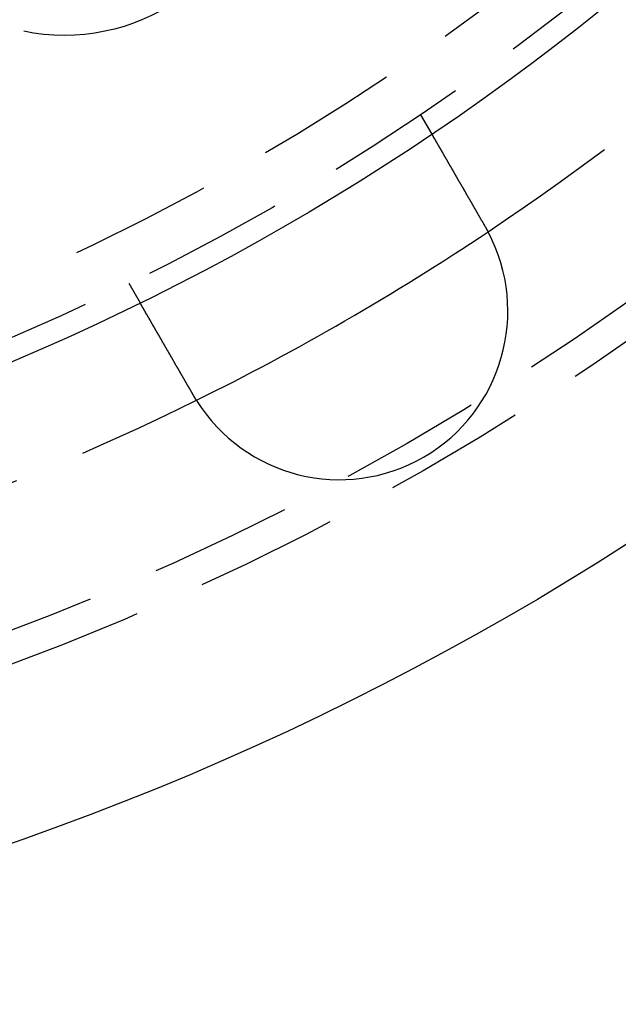
# Model space of a CAD drawing. Extents: x 2690 to 2950, y 721 to 1727.
# Drawn here: x 2863 to 2890, y 721 to 765 of the extents above; entities that cross this region are included whole.
import ezdxf

# ---------------------------------------------------------------- set-up
doc = ezdxf.new("R2010")
doc.units = 0
doc.linetypes.add('VERDECKT', pattern=[9.525, 6.35, -3.175])
doc.layers.get('0').update_dxf_attribs({"linetype": 'CONTINUOUS'})
doc.layers.add('BEM', color=7, linetype='CONTINUOUS')

# ---------------------------------------------------------------- blocks, each defined once
blk = doc.blocks.new('A$C3DB635A9')
at = {"color": 1, "linetype": 'VERDECKT'}
for p, q in [((2880.916, 1910.751), (2881.417, 1909.882)), ((2867.925, 1903.251), (2868.426, 1902.382))]:
    blk.add_line(p, q, dxfattribs=at)
at = {"color": 3}
for points in [[(2881.42, 1909.88, 0), (2881.42, 1909.88, 0), (2881.42, 1909.88, 0), (2881.42, 1909.88, 0), (2881.42, 1909.88, 0), (2881.42, 1909.88, 0), (2881.42, 1909.88, 0), (2881.42, 1909.88, 0), (2881.42, 1909.88, 0), (2881.42, 1909.88, 0), (2881.42, 1909.88, 0), (2881.42, 1909.88, 0), (2881.42, 1909.88, 0), (2881.42, 1909.88, 0), (2881.42, 1909.88, 0), (2881.42, 1909.88, 0), (2881.42, 1909.88, 0), (2881.42, 1909.88, 0), (2881.42, 1909.88, 0), (2881.42, 1909.88, 0), (2881.42, 1909.88, 0), (2881.42, 1909.88, 0), (2881.42, 1909.88, 0), (2881.42, 1909.87, 0), (2881.42, 1909.87, 0), (2881.42, 1909.87, 0), (2881.42, 1909.87, 0), (2881.42, 1909.87, 0), (2881.42, 1909.87, 0), (2881.42, 1909.87, 0), (2881.42, 1909.87, 0), (2881.42, 1909.87, 0), (2881.43, 1909.87, 0), (2881.43, 1909.87, 0), (2881.43, 1909.87, 0), (2881.43, 1909.86, 0), (2881.43, 1909.86, 0), (2881.43, 1909.86, 0), (2881.43, 1909.86, 0), (2881.43, 1909.86, 0), (2881.43, 1909.86, 0), (2881.43, 1909.86, 0), (2881.43, 1909.86, 0), (2881.43, 1909.86, 0), (2881.43, 1909.85, 0), (2881.43, 1909.85, 0), (2881.43, 1909.85, 0), (2881.44, 1909.85, 0), (2881.44, 1909.85, 0), (2881.44, 1909.85, 0), (2881.44, 1909.85, 0), (2881.44, 1909.84, 0), (2881.44, 1909.84, 0), (2881.44, 1909.84, 0), (2881.44, 1909.84, 0), (2881.44, 1909.84, 0), (2881.44, 1909.84, 0), (2881.44, 1909.83, 0), (2881.45, 1909.83, 0), (2881.45, 1909.83, 0), (2881.45, 1909.83, 0), (2881.45, 1909.83, 0), (2881.45, 1909.82, 0), (2881.45, 1909.82, 0), (2881.45, 1909.82, 0), (2881.45, 1909.82, 0), (2881.45, 1909.82, 0), (2881.46, 1909.81, 0), (2881.46, 1909.81, 0), (2881.46, 1909.81, 0), (2881.46, 1909.81, 0), (2881.46, 1909.81, 0), (2881.46, 1909.8, 0), (2881.46, 1909.8, 0), (2881.46, 1909.8, 0), (2881.47, 1909.8, 0), (2881.47, 1909.8, 0), (2881.47, 1909.79, 0), (2881.47, 1909.79, 0), (2881.47, 1909.79, 0), (2881.47, 1909.79, 0), (2881.47, 1909.78, 0), (2881.48, 1909.78, 0), (2881.48, 1909.78, 0), (2881.48, 1909.78, 0), (2881.48, 1909.77, 0), (2881.48, 1909.77, 0), (2881.48, 1909.77, 0), (2881.48, 1909.76, 0), (2881.49, 1909.76, 0), (2881.49, 1909.76, 0), (2881.49, 1909.76, 0), (2881.49, 1909.75, 0), (2881.49, 1909.75, 0), (2881.49, 1909.75, 0), (2881.5, 1909.74, 0), (2881.5, 1909.74, 0), (2881.5, 1909.74, 0), (2881.5, 1909.74, 0), (2881.5, 1909.73, 0), (2881.51, 1909.73, 0), (2881.51, 1909.73, 0), (2881.51, 1909.72, 0), (2881.51, 1909.72, 0), (2881.51, 1909.72, 0), (2881.51, 1909.71, 0), (2881.52, 1909.71, 0), (2881.52, 1909.71, 0), (2881.52, 1909.7, 0), (2881.52, 1909.7, 0), (2881.52, 1909.7, 0), (2881.53, 1909.69, 0), (2881.53, 1909.69, 0), (2881.53, 1909.69, 0), (2881.53, 1909.68, 0), (2881.53, 1909.68, 0), (2881.54, 1909.68, 0), (2881.54, 1909.67, 0), (2881.54, 1909.67, 0), (2881.54, 1909.67, 0), (2881.54, 1909.66, 0), (2881.55, 1909.66, 0), (2881.55, 1909.66, 0), (2881.55, 1909.65, 0), (2881.55, 1909.65, 0), (2881.55, 1909.64, 0), (2881.56, 1909.64, 0), (2881.56, 1909.64, 0), (2881.56, 1909.63, 0), (2881.56, 1909.63, 0), (2881.56, 1909.63, 0), (2881.57, 1909.62, 0), (2881.57, 1909.62, 0), (2881.57, 1909.61, 0), (2881.57, 1909.61, 0), (2881.58, 1909.61, 0), (2881.58, 1909.6, 0), (2881.58, 1909.6, 0), (2881.58, 1909.6, 0), (2881.58, 1909.59, 0), (2881.59, 1909.59, 0), (2881.59, 1909.58, 0), (2881.59, 1909.58, 0), (2881.59, 1909.58, 0), (2881.6, 1909.57, 0), (2881.6, 1909.57, 0), (2881.6, 1909.56, 0), (2881.6, 1909.56, 0), (2881.61, 1909.55, 0), (2881.61, 1909.55, 0), (2881.61, 1909.55, 0), (2881.61, 1909.54, 0), (2881.62, 1909.54, 0), (2881.62, 1909.53, 0), (2881.62, 1909.53, 0), (2881.62, 1909.52, 0), (2881.63, 1909.52, 0), (2881.63, 1909.52, 0), (2881.63, 1909.51, 0), (2881.63, 1909.51, 0), (2881.64, 1909.5, 0), (2881.64, 1909.5, 0), (2881.64, 1909.49, 0), (2881.64, 1909.49, 0), (2881.65, 1909.48, 0), (2881.65, 1909.48, 0), (2881.65, 1909.47, 0), (2881.65, 1909.47, 0), (2881.66, 1909.47, 0), (2881.66, 1909.46, 0), (2881.66, 1909.46, 0), (2881.67, 1909.45, 0), (2881.67, 1909.45, 0), (2881.67, 1909.44, 0), (2881.67, 1909.44, 0), (2881.68, 1909.43, 0), (2881.68, 1909.43, 0), (2881.68, 1909.42, 0), (2881.69, 1909.42, 0), (2881.69, 1909.41, 0), (2881.69, 1909.4, 0), (2881.7, 1909.4, 0), (2881.7, 1909.39, 0), (2881.7, 1909.39, 0), (2881.7, 1909.38, 0), (2881.71, 1909.38, 0), (2881.71, 1909.37, 0), (2881.71, 1909.37, 0), (2881.72, 1909.36, 0), (2881.72, 1909.36, 0), (2881.72, 1909.35, 0), (2881.73, 1909.35, 0), (2881.73, 1909.34, 0), (2881.73, 1909.33, 0), (2881.74, 1909.33, 0), (2881.74, 1909.32, 0), (2881.74, 1909.32, 0), (2881.75, 1909.31, 0), (2881.75, 1909.31, 0), (2881.75, 1909.3, 0), (2881.76, 1909.29, 0), (2881.76, 1909.29, 0), (2881.76, 1909.28, 0), (2881.77, 1909.28, 0), (2881.77, 1909.27, 0), (2881.77, 1909.26, 0), (2881.78, 1909.26, 0), (2881.78, 1909.25, 0), (2881.78, 1909.25, 0), (2881.79, 1909.24, 0), (2881.79, 1909.23, 0), (2881.8, 1909.23, 0), (2881.8, 1909.22, 0), (2881.8, 1909.21, 0), (2881.81, 1909.21, 0), (2881.81, 1909.2, 0), (2881.81, 1909.2, 0), (2881.82, 1909.19, 0), (2881.82, 1909.18, 0), (2881.82, 1909.18, 0), (2881.83, 1909.17, 0), (2881.83, 1909.16, 0), (2881.84, 1909.16, 0), (2881.84, 1909.15, 0), (2881.84, 1909.14, 0), (2881.85, 1909.14, 0), (2881.85, 1909.13, 0), (2881.85, 1909.12, 0), (2881.86, 1909.12, 0), (2881.86, 1909.11, 0), (2881.87, 1909.1, 0), (2881.87, 1909.1, 0), (2881.87, 1909.09, 0), (2881.88, 1909.08, 0), (2881.88, 1909.08, 0), (2881.89, 1909.07, 0), (2881.89, 1909.06, 0), (2881.89, 1909.06, 0), (2881.9, 1909.05, 0), (2881.9, 1909.04, 0), (2881.91, 1909.04, 0), (2881.91, 1909.03, 0), (2881.91, 1909.02, 0), (2881.92, 1909.01, 0), (2881.92, 1909.01, 0), (2881.93, 1909, 0), (2881.93, 1908.99, 0), (2881.93, 1908.99, 0), (2881.94, 1908.98, 0), (2881.94, 1908.97, 0), (2881.95, 1908.96, 0), (2881.95, 1908.96, 0), (2881.95, 1908.95, 0), (2881.96, 1908.94, 0), (2881.96, 1908.94, 0), (2881.97, 1908.93, 0), (2881.97, 1908.92, 0), (2881.98, 1908.91, 0), (2881.98, 1908.91, 0), (2881.98, 1908.9, 0), (2881.99, 1908.89, 0), (2881.99, 1908.88, 0), (2882, 1908.88, 0), (2882, 1908.87, 0), (2882.01, 1908.86, 0), (2882.01, 1908.86, 0), (2882.01, 1908.85, 0), (2882.02, 1908.84, 0), (2882.02, 1908.83, 0), (2882.03, 1908.83, 0), (2882.03, 1908.82, 0), (2882.04, 1908.81, 0), (2882.04, 1908.8, 0), (2882.04, 1908.8, 0), (2882.05, 1908.79, 0), (2882.05, 1908.78, 0), (2882.06, 1908.77, 0), (2882.06, 1908.77, 0), (2882.07, 1908.76, 0), (2882.07, 1908.75, 0), (2882.07, 1908.74, 0), (2882.08, 1908.74, 0), (2882.08, 1908.73, 0), (2882.09, 1908.72, 0), (2882.09, 1908.71, 0), (2882.1, 1908.71, 0), (2882.1, 1908.7, 0), (2882.11, 1908.69, 0), (2882.11, 1908.68, 0), (2882.11, 1908.67, 0), (2882.12, 1908.67, 0), (2882.12, 1908.66, 0), (2882.13, 1908.65, 0), (2882.13, 1908.64, 0), (2882.14, 1908.64, 0), (2882.14, 1908.63, 0), (2882.14, 1908.62, 0), (2882.15, 1908.61, 0), (2882.15, 1908.61, 0), (2882.16, 1908.6, 0), (2882.16, 1908.59, 0), (2882.17, 1908.58, 0), (2882.17, 1908.58, 0), (2882.18, 1908.57, 0), (2882.18, 1908.56, 0), (2882.19, 1908.55, 0), (2882.19, 1908.54, 0), (2882.19, 1908.54, 0), (2882.2, 1908.53, 0), (2882.2, 1908.52, 0), (2882.21, 1908.51, 0), (2882.21, 1908.5, 0), (2882.22, 1908.5, 0), (2882.22, 1908.49, 0), (2882.23, 1908.48, 0), (2882.23, 1908.47, 0), (2882.24, 1908.46, 0), (2882.24, 1908.45, 0), (2882.25, 1908.45, 0), (2882.25, 1908.44, 0), (2882.26, 1908.43, 0), (2882.26, 1908.42, 0), (2882.27, 1908.41, 0), (2882.27, 1908.4, 0), (2882.28, 1908.39, 0), (2882.28, 1908.39, 0), (2882.29, 1908.38, 0), (2882.29, 1908.37, 0), (2882.3, 1908.36, 0), (2882.3, 1908.35, 0), (2882.31, 1908.34, 0), (2882.31, 1908.33, 0), (2882.32, 1908.32, 0), (2882.32, 1908.32, 0), (2882.33, 1908.31, 0), (2882.33, 1908.3, 0), (2882.34, 1908.29, 0), (2882.34, 1908.28, 0), (2882.35, 1908.27, 0), (2882.35, 1908.26, 0), (2882.36, 1908.25, 0), (2882.36, 1908.24, 0), (2882.37, 1908.24, 0), (2882.37, 1908.23, 0), (2882.38, 1908.22, 0), (2882.38, 1908.21, 0), (2882.39, 1908.2, 0), (2882.39, 1908.19, 0), (2882.4, 1908.18, 0), (2882.41, 1908.17, 0), (2882.41, 1908.16, 0), (2882.42, 1908.15, 0), (2882.42, 1908.14, 0), (2882.43, 1908.13, 0), (2882.43, 1908.12, 0), (2882.44, 1908.11, 0), (2882.44, 1908.1, 0), (2882.45, 1908.1, 0), (2882.45, 1908.09, 0), (2882.46, 1908.08, 0), (2882.46, 1908.07, 0), (2882.47, 1908.06, 0), (2882.48, 1908.05, 0), (2882.48, 1908.04, 0), (2882.49, 1908.03, 0), (2882.49, 1908.02, 0), (2882.5, 1908.01, 0), (2882.5, 1908, 0), (2882.51, 1907.99, 0), (2882.52, 1907.98, 0), (2882.52, 1907.97, 0), (2882.53, 1907.96, 0), (2882.53, 1907.95, 0), (2882.54, 1907.94, 0), (2882.54, 1907.93, 0), (2882.55, 1907.92, 0), (2882.55, 1907.91, 0), (2882.56, 1907.9, 0), (2882.57, 1907.89, 0), (2882.57, 1907.88, 0), (2882.58, 1907.87, 0), (2882.58, 1907.86, 0), (2882.59, 1907.85, 0), (2882.59, 1907.84, 0), (2882.6, 1907.83, 0), (2882.61, 1907.82, 0), (2882.61, 1907.81, 0), (2882.62, 1907.8, 0), (2882.62, 1907.79, 0), (2882.63, 1907.78, 0), (2882.64, 1907.77, 0), (2882.64, 1907.76, 0), (2882.65, 1907.75, 0), (2882.65, 1907.74, 0), (2882.66, 1907.73, 0), (2882.66, 1907.72, 0), (2882.67, 1907.71, 0), (2882.68, 1907.7, 0), (2882.68, 1907.69, 0), (2882.69, 1907.68, 0), (2882.69, 1907.67, 0), (2882.7, 1907.66, 0), (2882.71, 1907.65, 0), (2882.71, 1907.64, 0), (2882.72, 1907.63, 0), (2882.72, 1907.62, 0), (2882.73, 1907.61, 0), (2882.73, 1907.6, 0), (2882.74, 1907.59, 0), (2882.75, 1907.58, 0), (2882.75, 1907.57, 0), (2882.76, 1907.56, 0), (2882.76, 1907.55, 0), (2882.77, 1907.54, 0), (2882.78, 1907.53, 0), (2882.78, 1907.52, 0), (2882.79, 1907.51, 0), (2882.79, 1907.5, 0), (2882.8, 1907.49, 0), (2882.81, 1907.48, 0), (2882.81, 1907.47, 0), (2882.82, 1907.46, 0), (2882.82, 1907.45, 0), (2882.83, 1907.44, 0), (2882.83, 1907.43, 0), (2882.84, 1907.42, 0), (2882.85, 1907.41, 0), (2882.85, 1907.4, 0), (2882.86, 1907.39, 0), (2882.86, 1907.38, 0), (2882.87, 1907.37, 0), (2882.88, 1907.36, 0), (2882.88, 1907.35, 0), (2882.89, 1907.34, 0), (2882.89, 1907.33, 0), (2882.9, 1907.32, 0), (2882.9, 1907.31, 0), (2882.91, 1907.3, 0), (2882.92, 1907.28, 0), (2882.92, 1907.27, 0), (2882.93, 1907.26, 0), (2882.93, 1907.25, 0), (2882.94, 1907.24, 0), (2882.95, 1907.23, 0), (2882.95, 1907.22, 0), (2882.96, 1907.21, 0), (2882.96, 1907.2, 0), (2882.97, 1907.19, 0), (2882.97, 1907.18, 0), (2882.98, 1907.17, 0), (2882.99, 1907.16, 0), (2882.99, 1907.15, 0), (2883, 1907.14, 0), (2883, 1907.13, 0), (2883.01, 1907.12, 0), (2883.02, 1907.11, 0), (2883.02, 1907.1, 0), (2883.03, 1907.09, 0), (2883.03, 1907.08, 0), (2883.04, 1907.07, 0), (2883.05, 1907.06, 0), (2883.05, 1907.05, 0), (2883.06, 1907.04, 0), (2883.06, 1907.03, 0), (2883.07, 1907.02, 0), (2883.08, 1907.01, 0), (2883.08, 1907, 0), (2883.09, 1906.99, 0), (2883.09, 1906.98, 0), (2883.1, 1906.97, 0), (2883.11, 1906.96, 0), (2883.11, 1906.95, 0), (2883.12, 1906.93, 0), (2883.12, 1906.92, 0), (2883.13, 1906.91, 0), (2883.14, 1906.9, 0), (2883.14, 1906.89, 0), (2883.15, 1906.88, 0), (2883.16, 1906.87, 0), (2883.16, 1906.86, 0), (2883.17, 1906.85, 0), (2883.18, 1906.84, 0), (2883.18, 1906.83, 0), (2883.19, 1906.81, 0), (2883.19, 1906.8, 0), (2883.2, 1906.79, 0), (2883.21, 1906.78, 0), (2883.21, 1906.77, 0), (2883.22, 1906.76, 0), (2883.23, 1906.75, 0), (2883.23, 1906.74, 0), (2883.24, 1906.73, 0), (2883.25, 1906.71, 0), (2883.25, 1906.7, 0), (2883.26, 1906.69, 0), (2883.26, 1906.68, 0), (2883.27, 1906.67, 0), (2883.28, 1906.66, 0), (2883.28, 1906.65, 0), (2883.29, 1906.64, 0), (2883.3, 1906.62, 0), (2883.3, 1906.61, 0), (2883.31, 1906.6, 0), (2883.32, 1906.59, 0), (2883.32, 1906.58, 0), (2883.33, 1906.57, 0), (2883.34, 1906.56, 0), (2883.34, 1906.55, 0), (2883.35, 1906.53, 0), (2883.36, 1906.52, 0), (2883.36, 1906.51, 0), (2883.37, 1906.5, 0), (2883.38, 1906.49, 0), (2883.38, 1906.48, 0), (2883.39, 1906.47, 0), (2883.4, 1906.45, 0), (2883.4, 1906.44, 0), (2883.41, 1906.43, 0), (2883.42, 1906.42, 0), (2883.42, 1906.41, 0), (2883.43, 1906.4, 0), (2883.44, 1906.38, 0), (2883.44, 1906.37, 0), (2883.45, 1906.36, 0), (2883.46, 1906.35, 0), (2883.46, 1906.34, 0), (2883.47, 1906.33, 0), (2883.48, 1906.32, 0), (2883.48, 1906.3, 0), (2883.49, 1906.29, 0), (2883.5, 1906.28, 0), (2883.5, 1906.27, 0), (2883.51, 1906.26, 0), (2883.52, 1906.25, 0), (2883.52, 1906.23, 0), (2883.53, 1906.22, 0), (2883.54, 1906.21, 0), (2883.54, 1906.2, 0), (2883.55, 1906.19, 0), (2883.56, 1906.18, 0), (2883.56, 1906.16, 0), (2883.57, 1906.15, 0), (2883.58, 1906.14, 0), (2883.58, 1906.13, 0), (2883.59, 1906.12, 0), (2883.6, 1906.11, 0), (2883.6, 1906.1, 0), (2883.61, 1906.08, 0), (2883.62, 1906.07, 0), (2883.62, 1906.06, 0), (2883.63, 1906.05, 0), (2883.64, 1906.04, 0), (2883.64, 1906.03, 0), (2883.65, 1906.01, 0), (2883.66, 1906, 0), (2883.66, 1905.99, 0), (2883.67, 1905.98, 0), (2883.68, 1905.97, 0), (2883.68, 1905.96, 0), (2883.69, 1905.95, 0), (2883.7, 1905.93, 0), (2883.7, 1905.92, 0), (2883.71, 1905.91, 0), (2883.72, 1905.9, 0), (2883.72, 1905.89, 0), (2883.73, 1905.88, 0), (2883.74, 1905.87, 0), (2883.74, 1905.85, 0), (2883.75, 1905.84, 0), (2883.76, 1905.83, 0), (2883.76, 1905.82, 0), (2883.77, 1905.81, 0), (2883.78, 1905.8, 0), (2883.78, 1905.79, 0), (2883.79, 1905.77, 0), (2883.79, 1905.76, 0)], [(2883.79, 1905.76, 0), (2883.8, 1905.76, 0), (2883.8, 1905.76, 0), (2883.8, 1905.76, 0), (2883.8, 1905.76, 0), (2883.8, 1905.75, 0), (2883.8, 1905.75, 0), (2883.8, 1905.75, 0), (2883.8, 1905.75, 0), (2883.8, 1905.75, 0), (2883.8, 1905.75, 0), (2883.81, 1905.74, 0), (2883.81, 1905.74, 0), (2883.81, 1905.74, 0), (2883.81, 1905.74, 0), (2883.81, 1905.74, 0), (2883.81, 1905.74, 0), (2883.81, 1905.73, 0), (2883.81, 1905.73, 0), (2883.81, 1905.73, 0), (2883.81, 1905.73, 0), (2883.82, 1905.73, 0), (2883.82, 1905.73, 0), (2883.82, 1905.72, 0), (2883.82, 1905.72, 0), (2883.82, 1905.72, 0), (2883.82, 1905.72, 0), (2883.82, 1905.72, 0), (2883.82, 1905.71, 0), (2883.82, 1905.71, 0), (2883.82, 1905.71, 0), (2883.83, 1905.71, 0), (2883.83, 1905.71, 0), (2883.83, 1905.71, 0), (2883.83, 1905.7, 0), (2883.83, 1905.7, 0), (2883.83, 1905.7, 0), (2883.83, 1905.7, 0), (2883.83, 1905.7, 0), (2883.83, 1905.7, 0), (2883.83, 1905.69, 0), (2883.84, 1905.69, 0), (2883.84, 1905.69, 0), (2883.84, 1905.69, 0), (2883.84, 1905.69, 0), (2883.84, 1905.68, 0), (2883.84, 1905.68, 0), (2883.84, 1905.68, 0), (2883.84, 1905.68, 0), (2883.84, 1905.68, 0), (2883.84, 1905.68, 0), (2883.85, 1905.67, 0), (2883.85, 1905.67, 0), (2883.85, 1905.67, 0), (2883.85, 1905.67, 0), (2883.85, 1905.67, 0), (2883.85, 1905.67, 0), (2883.85, 1905.66, 0), (2883.85, 1905.66, 0), (2883.85, 1905.66, 0), (2883.85, 1905.66, 0), (2883.86, 1905.66, 0), (2883.86, 1905.66, 0), (2883.86, 1905.65, 0), (2883.86, 1905.65, 0), (2883.86, 1905.65, 0), (2883.86, 1905.65, 0), (2883.86, 1905.65, 0), (2883.86, 1905.64, 0), (2883.86, 1905.64, 0), (2883.86, 1905.64, 0), (2883.87, 1905.64, 0), (2883.87, 1905.64, 0), (2883.87, 1905.64, 0), (2883.87, 1905.63, 0), (2883.87, 1905.63, 0), (2883.87, 1905.63, 0), (2883.87, 1905.63, 0), (2883.87, 1905.63, 0), (2883.87, 1905.63, 0), (2883.87, 1905.62, 0), (2883.87, 1905.62, 0), (2883.88, 1905.62, 0), (2883.88, 1905.62, 0), (2883.88, 1905.62, 0), (2883.88, 1905.61, 0), (2883.88, 1905.61, 0), (2883.88, 1905.61, 0), (2883.88, 1905.61, 0), (2883.88, 1905.61, 0), (2883.88, 1905.61, 0), (2883.88, 1905.6, 0), (2883.89, 1905.6, 0), (2883.89, 1905.6, 0), (2883.89, 1905.6, 0), (2883.89, 1905.6, 0), (2883.89, 1905.6, 0), (2883.89, 1905.59, 0), (2883.89, 1905.59, 0), (2883.89, 1905.59, 0), (2883.89, 1905.59, 0), (2883.89, 1905.59, 0), (2883.89, 1905.58, 0), (2883.9, 1905.58, 0), (2883.9, 1905.58, 0), (2883.9, 1905.58, 0), (2883.9, 1905.58, 0), (2883.9, 1905.58, 0), (2883.9, 1905.57, 0), (2883.9, 1905.57, 0), (2883.9, 1905.57, 0), (2883.9, 1905.57, 0), (2883.9, 1905.57, 0), (2883.91, 1905.57, 0), (2883.91, 1905.56, 0), (2883.91, 1905.56, 0), (2883.91, 1905.56, 0), (2883.91, 1905.56, 0), (2883.91, 1905.56, 0), (2883.91, 1905.55, 0), (2883.91, 1905.55, 0), (2883.91, 1905.55, 0), (2883.91, 1905.55, 0), (2883.91, 1905.55, 0), (2883.92, 1905.55, 0), (2883.92, 1905.54, 0), (2883.92, 1905.54, 0), (2883.92, 1905.54, 0)], [(2870.8, 1898.26, 0), (2870.8, 1898.27, 0), (2870.79, 1898.29, 0), (2870.78, 1898.3, 0), (2870.78, 1898.31, 0), (2870.77, 1898.32, 0), (2870.77, 1898.33, 0), (2870.76, 1898.34, 0), (2870.75, 1898.35, 0), (2870.75, 1898.37, 0), (2870.74, 1898.38, 0), (2870.73, 1898.39, 0), (2870.73, 1898.4, 0), (2870.72, 1898.41, 0), (2870.71, 1898.42, 0), (2870.71, 1898.43, 0), (2870.7, 1898.45, 0), (2870.69, 1898.46, 0), (2870.69, 1898.47, 0), (2870.68, 1898.48, 0), (2870.67, 1898.49, 0), (2870.67, 1898.5, 0), (2870.66, 1898.51, 0), (2870.65, 1898.53, 0), (2870.65, 1898.54, 0), (2870.64, 1898.55, 0), (2870.63, 1898.56, 0), (2870.63, 1898.57, 0), (2870.62, 1898.58, 0), (2870.61, 1898.6, 0), (2870.61, 1898.61, 0), (2870.6, 1898.62, 0), (2870.59, 1898.63, 0), (2870.59, 1898.64, 0), (2870.58, 1898.65, 0), (2870.57, 1898.66, 0), (2870.57, 1898.68, 0), (2870.56, 1898.69, 0), (2870.55, 1898.7, 0), (2870.55, 1898.71, 0), (2870.54, 1898.72, 0), (2870.53, 1898.73, 0), (2870.53, 1898.75, 0), (2870.52, 1898.76, 0), (2870.51, 1898.77, 0), (2870.51, 1898.78, 0), (2870.5, 1898.79, 0), (2870.49, 1898.8, 0), (2870.49, 1898.82, 0), (2870.48, 1898.83, 0), (2870.47, 1898.84, 0), (2870.47, 1898.85, 0), (2870.46, 1898.86, 0), (2870.45, 1898.87, 0), (2870.45, 1898.88, 0), (2870.44, 1898.9, 0), (2870.43, 1898.91, 0), (2870.43, 1898.92, 0), (2870.42, 1898.93, 0), (2870.41, 1898.94, 0), (2870.41, 1898.95, 0), (2870.4, 1898.97, 0), (2870.39, 1898.98, 0), (2870.39, 1898.99, 0), (2870.38, 1899, 0), (2870.37, 1899.01, 0), (2870.37, 1899.02, 0), (2870.36, 1899.03, 0), (2870.35, 1899.05, 0), (2870.35, 1899.06, 0), (2870.34, 1899.07, 0), (2870.33, 1899.08, 0), (2870.33, 1899.09, 0), (2870.32, 1899.1, 0), (2870.31, 1899.11, 0), (2870.31, 1899.12, 0), (2870.3, 1899.14, 0), (2870.29, 1899.15, 0), (2870.29, 1899.16, 0), (2870.28, 1899.17, 0), (2870.27, 1899.18, 0), (2870.27, 1899.19, 0), (2870.26, 1899.2, 0), (2870.26, 1899.21, 0), (2870.25, 1899.23, 0), (2870.24, 1899.24, 0), (2870.24, 1899.25, 0), (2870.23, 1899.26, 0), (2870.22, 1899.27, 0), (2870.22, 1899.28, 0), (2870.21, 1899.29, 0), (2870.2, 1899.3, 0), (2870.2, 1899.31, 0), (2870.19, 1899.33, 0), (2870.18, 1899.34, 0), (2870.18, 1899.35, 0), (2870.17, 1899.36, 0), (2870.17, 1899.37, 0), (2870.16, 1899.38, 0), (2870.15, 1899.39, 0), (2870.15, 1899.4, 0), (2870.14, 1899.41, 0), (2870.13, 1899.42, 0), (2870.13, 1899.43, 0), (2870.12, 1899.45, 0), (2870.12, 1899.46, 0), (2870.11, 1899.47, 0), (2870.1, 1899.48, 0), (2870.1, 1899.49, 0), (2870.09, 1899.5, 0), (2870.09, 1899.51, 0), (2870.08, 1899.52, 0), (2870.07, 1899.53, 0), (2870.07, 1899.54, 0), (2870.06, 1899.55, 0), (2870.05, 1899.56, 0), (2870.05, 1899.57, 0), (2870.04, 1899.58, 0), (2870.04, 1899.59, 0), (2870.03, 1899.6, 0), (2870.02, 1899.61, 0), (2870.02, 1899.62, 0), (2870.01, 1899.63, 0), (2870.01, 1899.64, 0), (2870, 1899.65, 0), (2870, 1899.66, 0), (2869.99, 1899.67, 0), (2869.98, 1899.68, 0), (2869.98, 1899.69, 0), (2869.97, 1899.7, 0), (2869.97, 1899.71, 0), (2869.96, 1899.72, 0), (2869.96, 1899.73, 0), (2869.95, 1899.74, 0), (2869.94, 1899.75, 0), (2869.94, 1899.76, 0), (2869.93, 1899.77, 0), (2869.93, 1899.78, 0), (2869.92, 1899.8, 0), (2869.91, 1899.81, 0), (2869.91, 1899.82, 0), (2869.9, 1899.83, 0), (2869.9, 1899.84, 0), (2869.89, 1899.85, 0), (2869.89, 1899.86, 0), (2869.88, 1899.87, 0), (2869.87, 1899.88, 0), (2869.87, 1899.89, 0), (2869.86, 1899.9, 0), (2869.86, 1899.91, 0), (2869.85, 1899.92, 0), (2869.84, 1899.93, 0), (2869.84, 1899.94, 0), (2869.83, 1899.95, 0), (2869.83, 1899.96, 0), (2869.82, 1899.97, 0), (2869.81, 1899.98, 0), (2869.81, 1899.99, 0), (2869.8, 1900, 0), (2869.8, 1900.01, 0), (2869.79, 1900.02, 0), (2869.79, 1900.03, 0), (2869.78, 1900.04, 0), (2869.77, 1900.05, 0), (2869.77, 1900.06, 0), (2869.76, 1900.07, 0), (2869.76, 1900.08, 0), (2869.75, 1900.09, 0), (2869.74, 1900.1, 0), (2869.74, 1900.11, 0), (2869.73, 1900.12, 0), (2869.73, 1900.13, 0), (2869.72, 1900.14, 0), (2869.71, 1900.15, 0), (2869.71, 1900.16, 0), (2869.7, 1900.17, 0), (2869.7, 1900.18, 0), (2869.69, 1900.19, 0), (2869.69, 1900.2, 0), (2869.68, 1900.21, 0), (2869.67, 1900.22, 0), (2869.67, 1900.23, 0), (2869.66, 1900.24, 0), (2869.66, 1900.25, 0), (2869.65, 1900.26, 0), (2869.64, 1900.27, 0), (2869.64, 1900.28, 0), (2869.63, 1900.29, 0), (2869.63, 1900.3, 0), (2869.62, 1900.31, 0), (2869.62, 1900.32, 0), (2869.61, 1900.33, 0), (2869.6, 1900.34, 0), (2869.6, 1900.35, 0), (2869.59, 1900.36, 0), (2869.59, 1900.37, 0), (2869.58, 1900.38, 0), (2869.58, 1900.39, 0), (2869.57, 1900.4, 0), (2869.56, 1900.41, 0), (2869.56, 1900.42, 0), (2869.55, 1900.43, 0), (2869.55, 1900.44, 0), (2869.54, 1900.45, 0), (2869.54, 1900.46, 0), (2869.53, 1900.47, 0), (2869.52, 1900.48, 0), (2869.52, 1900.49, 0), (2869.51, 1900.5, 0), (2869.51, 1900.51, 0), (2869.5, 1900.52, 0), (2869.5, 1900.53, 0), (2869.49, 1900.54, 0), (2869.49, 1900.55, 0), (2869.48, 1900.56, 0), (2869.47, 1900.57, 0), (2869.47, 1900.58, 0), (2869.46, 1900.59, 0), (2869.46, 1900.6, 0), (2869.45, 1900.6, 0), (2869.45, 1900.61, 0), (2869.44, 1900.62, 0), (2869.44, 1900.63, 0), (2869.43, 1900.64, 0), (2869.43, 1900.65, 0), (2869.42, 1900.66, 0), (2869.41, 1900.67, 0), (2869.41, 1900.68, 0), (2869.4, 1900.69, 0), (2869.4, 1900.7, 0), (2869.39, 1900.71, 0), (2869.39, 1900.72, 0), (2869.38, 1900.73, 0), (2869.38, 1900.74, 0), (2869.37, 1900.74, 0), (2869.37, 1900.75, 0), (2869.36, 1900.76, 0), (2869.36, 1900.77, 0), (2869.35, 1900.78, 0), (2869.35, 1900.79, 0), (2869.34, 1900.8, 0), (2869.34, 1900.81, 0), (2869.33, 1900.82, 0), (2869.33, 1900.82, 0), (2869.32, 1900.83, 0), (2869.32, 1900.84, 0), (2869.31, 1900.85, 0), (2869.31, 1900.86, 0), (2869.3, 1900.87, 0), (2869.3, 1900.88, 0), (2869.29, 1900.89, 0), (2869.29, 1900.89, 0), (2869.28, 1900.9, 0), (2869.28, 1900.91, 0), (2869.27, 1900.92, 0), (2869.27, 1900.93, 0), (2869.26, 1900.94, 0), (2869.26, 1900.95, 0), (2869.25, 1900.95, 0), (2869.25, 1900.96, 0), (2869.24, 1900.97, 0), (2869.24, 1900.98, 0), (2869.23, 1900.99, 0), (2869.23, 1901, 0), (2869.22, 1901, 0), (2869.22, 1901.01, 0), (2869.21, 1901.02, 0), (2869.21, 1901.03, 0), (2869.2, 1901.04, 0), (2869.2, 1901.04, 0), (2869.19, 1901.05, 0), (2869.19, 1901.06, 0), (2869.19, 1901.07, 0), (2869.18, 1901.08, 0), (2869.18, 1901.08, 0), (2869.17, 1901.09, 0), (2869.17, 1901.1, 0), (2869.16, 1901.11, 0), (2869.16, 1901.11, 0), (2869.15, 1901.12, 0), (2869.15, 1901.13, 0), (2869.15, 1901.14, 0), (2869.14, 1901.14, 0), (2869.14, 1901.15, 0), (2869.13, 1901.16, 0), (2869.13, 1901.17, 0), (2869.12, 1901.17, 0), (2869.12, 1901.18, 0), (2869.11, 1901.19, 0), (2869.11, 1901.2, 0), (2869.11, 1901.21, 0), (2869.1, 1901.21, 0), (2869.1, 1901.22, 0), (2869.09, 1901.23, 0), (2869.09, 1901.24, 0), (2869.08, 1901.24, 0), (2869.08, 1901.25, 0), (2869.08, 1901.26, 0), (2869.07, 1901.27, 0), (2869.07, 1901.27, 0), (2869.06, 1901.28, 0), (2869.06, 1901.29, 0), (2869.05, 1901.3, 0), (2869.05, 1901.3, 0), (2869.05, 1901.31, 0), (2869.04, 1901.32, 0), (2869.04, 1901.33, 0), (2869.03, 1901.33, 0), (2869.03, 1901.34, 0), (2869.02, 1901.35, 0), (2869.02, 1901.36, 0), (2869.02, 1901.36, 0), (2869.01, 1901.37, 0), (2869.01, 1901.38, 0), (2869, 1901.38, 0), (2869, 1901.39, 0), (2868.99, 1901.4, 0), (2868.99, 1901.41, 0), (2868.99, 1901.41, 0), (2868.98, 1901.42, 0), (2868.98, 1901.43, 0), (2868.97, 1901.44, 0), (2868.97, 1901.44, 0), (2868.96, 1901.45, 0), (2868.96, 1901.46, 0), (2868.96, 1901.46, 0), (2868.95, 1901.47, 0), (2868.95, 1901.48, 0), (2868.94, 1901.49, 0), (2868.94, 1901.49, 0), (2868.94, 1901.5, 0), (2868.93, 1901.51, 0), (2868.93, 1901.51, 0), (2868.92, 1901.52, 0), (2868.92, 1901.53, 0), (2868.92, 1901.54, 0), (2868.91, 1901.54, 0), (2868.91, 1901.55, 0), (2868.9, 1901.56, 0), (2868.9, 1901.56, 0), (2868.9, 1901.57, 0), (2868.89, 1901.58, 0), (2868.89, 1901.58, 0), (2868.88, 1901.59, 0), (2868.88, 1901.6, 0), (2868.88, 1901.6, 0), (2868.87, 1901.61, 0), (2868.87, 1901.62, 0), (2868.86, 1901.62, 0), (2868.86, 1901.63, 0), (2868.86, 1901.64, 0), (2868.85, 1901.64, 0), (2868.85, 1901.65, 0), (2868.85, 1901.66, 0), (2868.84, 1901.66, 0), (2868.84, 1901.67, 0), (2868.83, 1901.68, 0), (2868.83, 1901.68, 0), (2868.83, 1901.69, 0), (2868.82, 1901.7, 0), (2868.82, 1901.7, 0), (2868.82, 1901.71, 0), (2868.81, 1901.71, 0), (2868.81, 1901.72, 0), (2868.8, 1901.73, 0), (2868.8, 1901.73, 0), (2868.8, 1901.74, 0), (2868.79, 1901.75, 0), (2868.79, 1901.75, 0), (2868.79, 1901.76, 0), (2868.78, 1901.76, 0), (2868.78, 1901.77, 0), (2868.78, 1901.78, 0), (2868.77, 1901.78, 0), (2868.77, 1901.79, 0), (2868.77, 1901.79, 0), (2868.76, 1901.8, 0), (2868.76, 1901.81, 0), (2868.76, 1901.81, 0), (2868.75, 1901.82, 0), (2868.75, 1901.82, 0), (2868.75, 1901.83, 0), (2868.74, 1901.83, 0), (2868.74, 1901.84, 0), (2868.74, 1901.85, 0), (2868.73, 1901.85, 0), (2868.73, 1901.86, 0), (2868.73, 1901.86, 0), (2868.72, 1901.87, 0), (2868.72, 1901.87, 0), (2868.72, 1901.88, 0), (2868.71, 1901.88, 0), (2868.71, 1901.89, 0), (2868.71, 1901.89, 0), (2868.71, 1901.9, 0), (2868.7, 1901.9, 0), (2868.7, 1901.91, 0), (2868.7, 1901.92, 0), (2868.69, 1901.92, 0), (2868.69, 1901.93, 0), (2868.69, 1901.93, 0), (2868.68, 1901.94, 0), (2868.68, 1901.94, 0), (2868.68, 1901.95, 0), (2868.68, 1901.95, 0), (2868.67, 1901.96, 0), (2868.67, 1901.96, 0), (2868.67, 1901.97, 0), (2868.66, 1901.97, 0), (2868.66, 1901.97, 0), (2868.66, 1901.98, 0), (2868.66, 1901.98, 0), (2868.65, 1901.99, 0), (2868.65, 1901.99, 0), (2868.65, 1902, 0), (2868.65, 1902, 0), (2868.64, 1902.01, 0), (2868.64, 1902.01, 0), (2868.64, 1902.02, 0), (2868.64, 1902.02, 0), (2868.63, 1902.02, 0), (2868.63, 1902.03, 0), (2868.63, 1902.03, 0), (2868.63, 1902.04, 0), (2868.62, 1902.04, 0), (2868.62, 1902.05, 0), (2868.62, 1902.05, 0), (2868.62, 1902.05, 0), (2868.61, 1902.06, 0), (2868.61, 1902.06, 0), (2868.61, 1902.07, 0), (2868.61, 1902.07, 0), (2868.6, 1902.08, 0), (2868.6, 1902.08, 0), (2868.6, 1902.08, 0), (2868.6, 1902.09, 0), (2868.59, 1902.09, 0), (2868.59, 1902.1, 0), (2868.59, 1902.1, 0), (2868.59, 1902.1, 0), (2868.59, 1902.11, 0), (2868.58, 1902.11, 0), (2868.58, 1902.11, 0), (2868.58, 1902.12, 0), (2868.58, 1902.12, 0), (2868.57, 1902.13, 0), (2868.57, 1902.13, 0), (2868.57, 1902.13, 0), (2868.57, 1902.14, 0), (2868.57, 1902.14, 0), (2868.56, 1902.14, 0), (2868.56, 1902.15, 0), (2868.56, 1902.15, 0), (2868.56, 1902.16, 0), (2868.56, 1902.16, 0), (2868.55, 1902.16, 0), (2868.55, 1902.17, 0), (2868.55, 1902.17, 0), (2868.55, 1902.17, 0), (2868.54, 1902.18, 0), (2868.54, 1902.18, 0), (2868.54, 1902.18, 0), (2868.54, 1902.19, 0), (2868.54, 1902.19, 0), (2868.54, 1902.19, 0), (2868.53, 1902.2, 0), (2868.53, 1902.2, 0), (2868.53, 1902.2, 0), (2868.53, 1902.21, 0), (2868.53, 1902.21, 0), (2868.52, 1902.21, 0), (2868.52, 1902.22, 0), (2868.52, 1902.22, 0), (2868.52, 1902.22, 0), (2868.52, 1902.23, 0), (2868.51, 1902.23, 0), (2868.51, 1902.23, 0), (2868.51, 1902.24, 0), (2868.51, 1902.24, 0), (2868.51, 1902.24, 0), (2868.51, 1902.24, 0), (2868.5, 1902.25, 0), (2868.5, 1902.25, 0), (2868.5, 1902.25, 0), (2868.5, 1902.26, 0), (2868.5, 1902.26, 0), (2868.5, 1902.26, 0), (2868.49, 1902.26, 0), (2868.49, 1902.27, 0), (2868.49, 1902.27, 0), (2868.49, 1902.27, 0), (2868.49, 1902.28, 0), (2868.49, 1902.28, 0), (2868.49, 1902.28, 0), (2868.48, 1902.28, 0), (2868.48, 1902.29, 0), (2868.48, 1902.29, 0), (2868.48, 1902.29, 0), (2868.48, 1902.29, 0), (2868.48, 1902.3, 0), (2868.48, 1902.3, 0), (2868.47, 1902.3, 0), (2868.47, 1902.3, 0), (2868.47, 1902.3, 0), (2868.47, 1902.31, 0), (2868.47, 1902.31, 0), (2868.47, 1902.31, 0), (2868.47, 1902.31, 0), (2868.47, 1902.31, 0), (2868.46, 1902.32, 0), (2868.46, 1902.32, 0), (2868.46, 1902.32, 0), (2868.46, 1902.32, 0), (2868.46, 1902.32, 0), (2868.46, 1902.33, 0), (2868.46, 1902.33, 0), (2868.46, 1902.33, 0), (2868.46, 1902.33, 0), (2868.45, 1902.33, 0), (2868.45, 1902.34, 0), (2868.45, 1902.34, 0), (2868.45, 1902.34, 0), (2868.45, 1902.34, 0), (2868.45, 1902.34, 0), (2868.45, 1902.34, 0), (2868.45, 1902.35, 0), (2868.45, 1902.35, 0), (2868.45, 1902.35, 0), (2868.45, 1902.35, 0), (2868.44, 1902.35, 0), (2868.44, 1902.35, 0), (2868.44, 1902.35, 0), (2868.44, 1902.36, 0), (2868.44, 1902.36, 0), (2868.44, 1902.36, 0), (2868.44, 1902.36, 0), (2868.44, 1902.36, 0), (2868.44, 1902.36, 0), (2868.44, 1902.36, 0), (2868.44, 1902.36, 0), (2868.44, 1902.36, 0), (2868.44, 1902.37, 0), (2868.44, 1902.37, 0), (2868.44, 1902.37, 0), (2868.43, 1902.37, 0), (2868.43, 1902.37, 0), (2868.43, 1902.37, 0), (2868.43, 1902.37, 0), (2868.43, 1902.37, 0), (2868.43, 1902.37, 0), (2868.43, 1902.37, 0), (2868.43, 1902.37, 0), (2868.43, 1902.37, 0), (2868.43, 1902.38, 0), (2868.43, 1902.38, 0), (2868.43, 1902.38, 0), (2868.43, 1902.38, 0), (2868.43, 1902.38, 0), (2868.43, 1902.38, 0), (2868.43, 1902.38, 0), (2868.43, 1902.38, 0), (2868.43, 1902.38, 0), (2868.43, 1902.38, 0), (2868.43, 1902.38, 0), (2868.43, 1902.38, 0), (2868.43, 1902.38, 0), (2868.43, 1902.38, 0), (2868.43, 1902.38, 0), (2868.43, 1902.38, 0), (2868.43, 1902.38, 0), (2868.43, 1902.38, 0), (2868.43, 1902.38, 0), (2868.43, 1902.38, 0), (2868.43, 1902.38, 0), (2868.43, 1902.38, 0), (2868.43, 1902.38, 0)], [(2870.94, 1898.04, 0), (2870.93, 1898.05, 0), (2870.93, 1898.05, 0), (2870.93, 1898.05, 0), (2870.93, 1898.05, 0), (2870.93, 1898.05, 0), (2870.93, 1898.05, 0), (2870.93, 1898.06, 0), (2870.93, 1898.06, 0), (2870.93, 1898.06, 0), (2870.93, 1898.06, 0), (2870.92, 1898.06, 0), (2870.92, 1898.07, 0), (2870.92, 1898.07, 0), (2870.92, 1898.07, 0), (2870.92, 1898.07, 0), (2870.92, 1898.07, 0), (2870.92, 1898.07, 0), (2870.92, 1898.08, 0), (2870.92, 1898.08, 0), (2870.91, 1898.08, 0), (2870.91, 1898.08, 0), (2870.91, 1898.08, 0), (2870.91, 1898.08, 0), (2870.91, 1898.09, 0), (2870.91, 1898.09, 0), (2870.91, 1898.09, 0), (2870.91, 1898.09, 0), (2870.91, 1898.09, 0), (2870.91, 1898.09, 0), (2870.9, 1898.1, 0), (2870.9, 1898.1, 0), (2870.9, 1898.1, 0), (2870.9, 1898.1, 0), (2870.9, 1898.1, 0), (2870.9, 1898.1, 0), (2870.9, 1898.11, 0), (2870.9, 1898.11, 0), (2870.9, 1898.11, 0), (2870.89, 1898.11, 0), (2870.89, 1898.11, 0), (2870.89, 1898.11, 0), (2870.89, 1898.12, 0), (2870.89, 1898.12, 0), (2870.89, 1898.12, 0), (2870.89, 1898.12, 0), (2870.89, 1898.12, 0), (2870.89, 1898.13, 0), (2870.89, 1898.13, 0), (2870.88, 1898.13, 0), (2870.88, 1898.13, 0), (2870.88, 1898.13, 0), (2870.88, 1898.13, 0), (2870.88, 1898.14, 0), (2870.88, 1898.14, 0), (2870.88, 1898.14, 0), (2870.88, 1898.14, 0), (2870.88, 1898.14, 0), (2870.87, 1898.14, 0), (2870.87, 1898.15, 0), (2870.87, 1898.15, 0), (2870.87, 1898.15, 0), (2870.87, 1898.15, 0), (2870.87, 1898.15, 0), (2870.87, 1898.15, 0), (2870.87, 1898.16, 0), (2870.87, 1898.16, 0), (2870.87, 1898.16, 0), (2870.86, 1898.16, 0), (2870.86, 1898.16, 0), (2870.86, 1898.16, 0), (2870.86, 1898.17, 0), (2870.86, 1898.17, 0), (2870.86, 1898.17, 0), (2870.86, 1898.17, 0), (2870.86, 1898.17, 0), (2870.86, 1898.18, 0), (2870.86, 1898.18, 0), (2870.85, 1898.18, 0), (2870.85, 1898.18, 0), (2870.85, 1898.18, 0), (2870.85, 1898.18, 0), (2870.85, 1898.19, 0), (2870.85, 1898.19, 0), (2870.85, 1898.19, 0), (2870.85, 1898.19, 0), (2870.85, 1898.19, 0), (2870.84, 1898.19, 0), (2870.84, 1898.2, 0), (2870.84, 1898.2, 0), (2870.84, 1898.2, 0), (2870.84, 1898.2, 0), (2870.84, 1898.2, 0), (2870.84, 1898.2, 0), (2870.84, 1898.21, 0), (2870.84, 1898.21, 0), (2870.84, 1898.21, 0), (2870.83, 1898.21, 0), (2870.83, 1898.21, 0), (2870.83, 1898.22, 0), (2870.83, 1898.22, 0), (2870.83, 1898.22, 0), (2870.83, 1898.22, 0), (2870.83, 1898.22, 0), (2870.83, 1898.22, 0), (2870.83, 1898.23, 0), (2870.83, 1898.23, 0), (2870.82, 1898.23, 0), (2870.82, 1898.23, 0), (2870.82, 1898.23, 0), (2870.82, 1898.23, 0), (2870.82, 1898.24, 0), (2870.82, 1898.24, 0), (2870.82, 1898.24, 0), (2870.82, 1898.24, 0), (2870.82, 1898.24, 0), (2870.82, 1898.24, 0), (2870.81, 1898.25, 0), (2870.81, 1898.25, 0), (2870.81, 1898.25, 0), (2870.81, 1898.25, 0), (2870.81, 1898.25, 0), (2870.81, 1898.25, 0), (2870.81, 1898.26, 0), (2870.81, 1898.26, 0), (2870.81, 1898.26, 0), (2870.81, 1898.26, 0), (2870.8, 1898.26, 0)]]:
    blk.add_polyline3d(points, dxfattribs=at)
at = {"color": 3, "linetype": 'CONTINUOUS'}
for radius in [130, 110]:
    blk.add_circle((2820.05, 2001.174), radius, dxfattribs=at)
at = {"color": 1, "linetype": 'VERDECKT'}
for centre, radius in [((2820.05, 2001.174), 122.5), ((2820.05, 2001.174), 121.086), ((2820.05, 2001.174), 109), ((2820.05, 2001.174), 109), ((2820.05, 2001.174), 106.75), ((2865.05, 1923.231), 8.95)]:
    blk.add_circle(centre, radius, dxfattribs=at)
for start, end in [(303.73716, 311.26284), (288.73716, 296.26284)]:
    blk.add_arc((2820.05, 2001.174), 115, start, end, dxfattribs=at)
at = {"color": 3, "linetype": 'CONTINUOUS'}
for centre, radius, start, end in [((2877.3, 1902.014), 7.5, 211.9519, 28.0481), ((2820.05, 2001.174), 115, 296.26284, 303.73716)]:
    blk.add_arc(centre, radius, start, end, dxfattribs=at)

msp = doc.modelspace()

# ---------------------------------------------------------------- block references
at = {"layer": 'BEM'}
msp.add_blockref('A$C3DB635A9', (0, -1150), dxfattribs=at)

doc.saveas('drawing.dxf')
